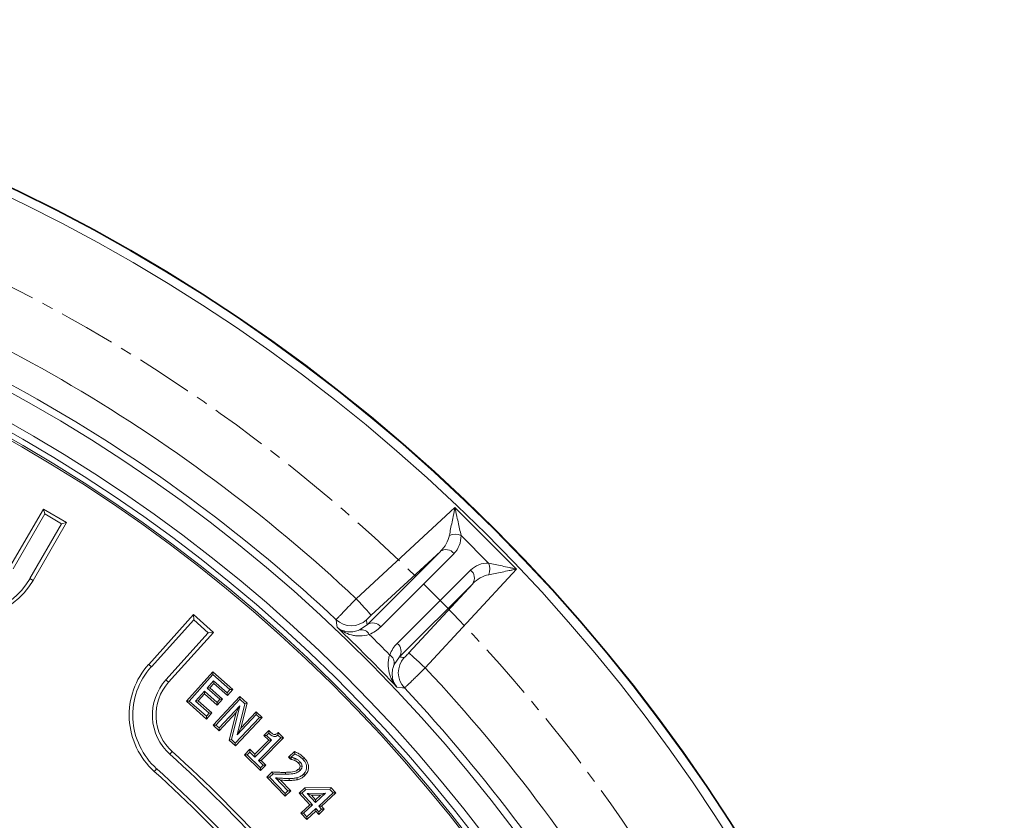
# Model space of a CAD drawing. Units: millimetres. Extents: x -1778 to -293, y -528 to 1572.
# Drawn here: x -880 to -659, y 837 to 1017 of the extents above; entities that cross this region are included whole.
import ezdxf

# ---------------------------------------------------------------- set-up
doc = ezdxf.new("R2010")
doc.units = ezdxf.units.MM
doc.header["$PDSIZE"] = -1
doc.linetypes.add('CENTERX2', pattern=[20.32, 12.7, -2.54, 2.54, -2.54])
doc.layers.get('0').update_dxf_attribs({"lineweight": 0})
doc.layers.add('kote', color=152, linetype='Continuous', lineweight=0)
doc.styles.get("Standard").update_dxf_attribs({"font": 'trebuc.ttf'})
doc.dimstyles.new('VARIABEL-ST', dxfattribs={"dimscale": 40, "dimtxt": 2, "dimasz": 1, "dimexe": 1, "dimexo": 1, "dimgap": 0.4, "dimtad": 1, "dimdsep": 46, "dimtxsty": 'Standard', "dimcen": 0, "dimclrd": 256, "dimclre": 256, "dimclrt": 256, "dimadec": 0, "dimazin": 0, "dimtp": 0.1, "dimtm": 0.1, "dimtfac": 0.71, "dimtmove": 0, "dimatfit": 3, "dimfxl": 1, "dimtzin": 0, "dimarcsym": 0})

# ---------------------------------------------------------------- blocks, each defined once
blk = doc.blocks.new('_D_1')
at = {"layer": 'Defpoints', "color": 0, "transparency": 16777216}
for p in [(-857.15, 942.83), (-1241.18, 310.28)]:
    blk.add_point(p, dxfattribs=at)
at = {"layer": 'kote', "lineweight": -2, "transparency": 16777216}
for p, q in [((-1251.56, 293.18), (-1271.92, 259.65)), ((-1271.92, 259.65), (-1339.7, 259.65))]:
    blk.add_line(p, q, dxfattribs=at)
at = {"layer": 'kote', "transparency": 16777216}
blk.add_solid([(-1254.41, 294.91), (-1248.71, 291.45), (-1241.18, 310.28)], dxfattribs=at)
at = {"layer": 'kote', "transparency": 16777216, "insert": (-1339.7, 288.07), "char_height": 20, "attachment_point": 1}
blk.add_mtext('%%C740', dxfattribs=at)

msp = doc.modelspace()

# ---------------------------------------------------------------- linework, layer by layer
at = {"color": 7, "linetype": 'Continuous'}
for p, q in [((-874.64, 906.84), (-882.14, 893.85)), ((-874.34, 905.75), (-881.44, 893.45)), ((-874.34, 905.75), (-874.64, 906.84)), ((-869.44, 903.84), (-874.64, 906.84)), ((-870.54, 903.55), (-874.34, 905.75)), ((-804.5, 886.72), (-782.34, 907.17)), ((-782.34, 907.17), (-768.55, 893.38)), ((-877.64, 891.26), (-870.54, 903.55)), ((-876.94, 890.85), (-869.44, 903.84)), ((-870.54, 903.55), (-869.44, 903.84)), ((-774.79, 894.74), (-780.97, 900.93)), ((-802.04, 880.92), (-785.6, 897.36)), ((-785.6, 897.36), (-801.11, 883.05)), ((-782.55, 896.88), (-798.99, 880.44)), ((-795.28, 876.73), (-778.84, 893.16)), ((-768.55, 893.38), (-788.99, 871.22)), ((-877.64, 891.26), (-876.94, 890.85)), ((-778.36, 890.11), (-794.79, 873.68)), ((-792.67, 874.61), (-778.36, 890.11)), ((-851.02, 872.02), (-840.98, 883.17)), ((-840.92, 882.03), (-840.98, 883.17)), ((-840.98, 883.17), (-836.52, 879.15)), ((-850.42, 871.48), (-840.92, 882.03)), ((-840.92, 882.03), (-837.66, 879.09)), ((-803.75, 879.73), (-802.04, 880.92)), ((-837.66, 879.09), (-847.16, 868.54)), ((-836.52, 879.15), (-846.56, 868.01)), ((-837.66, 879.09), (-836.52, 879.15)), ((-794.79, 873.68), (-795.98, 871.97)), ((-850.42, 871.48), (-851.02, 872.02)), ((-836.67, 870.38), (-842.56, 863.75)), ((-836.67, 870.38), (-836.64, 869.76)), ((-832.17, 866.38), (-836.67, 870.38)), ((-847.16, 868.54), (-846.56, 868.01)), ((-841.94, 863.79), (-836.64, 869.76)), ((-836.46, 868.34), (-837.9, 866.72)), ((-837.28, 866.75), (-836.42, 867.72)), ((-836.64, 869.76), (-832.79, 866.35)), ((-836.42, 867.72), (-836.46, 868.34)), ((-833.42, 865.64), (-836.46, 868.34)), ((-836.42, 867.72), (-833.38, 865.02)), ((-838.52, 866.01), (-840.5, 863.78)), ((-838.49, 865.39), (-838.52, 866.01)), ((-835.69, 863.49), (-838.52, 866.01)), ((-837.28, 866.75), (-837.9, 866.72)), ((-837.9, 866.72), (-835.06, 864.2)), ((-834.44, 864.24), (-837.28, 866.75)), ((-832.79, 866.35), (-833.42, 865.64)), ((-833.38, 865.02), (-833.42, 865.64)), ((-833.38, 865.02), (-832.17, 866.38)), ((-832.17, 866.38), (-832.79, 866.35)), ((-842.56, 863.75), (-841.94, 863.79)), ((-842.56, 863.75), (-838.06, 859.76)), ((-838.09, 860.37), (-841.94, 863.79)), ((-839.89, 863.82), (-840.5, 863.78)), ((-840.5, 863.78), (-837.46, 861.08)), ((-839.89, 863.82), (-838.49, 865.39)), ((-836.85, 861.12), (-839.89, 863.82)), ((-838.49, 865.39), (-835.65, 862.87)), ((-830.57, 864.81), (-836.57, 858.4)), ((-835.95, 858.42), (-830.55, 864.19)), ((-835.06, 864.2), (-835.69, 863.49)), ((-835.65, 862.87), (-835.69, 863.49)), ((-835.65, 862.87), (-834.44, 864.24)), ((-834.44, 864.24), (-835.06, 864.2)), ((-830.57, 864.81), (-830.55, 864.19)), ((-828.95, 863.29), (-830.57, 864.81)), ((-830.55, 864.19), (-829.44, 863.15)), ((-830.35, 857.74), (-828.95, 863.29)), ((-828.95, 863.29), (-829.44, 863.15)), ((-837.46, 861.08), (-838.09, 860.37)), ((-838.06, 859.76), (-836.85, 861.12)), ((-836.85, 861.12), (-837.46, 861.08)), ((-830.58, 862.73), (-835.24, 857.76)), ((-835.22, 857.14), (-831.41, 861.21)), ((-831.41, 861.21), (-832.95, 855.01)), ((-832.46, 855.15), (-830.58, 862.73)), ((-831.41, 861.21), (-830.58, 862.73)), ((-829.44, 863.15), (-831.18, 856.21)), ((-826.92, 861.4), (-830.35, 857.74)), ((-826.92, 861.4), (-826.9, 860.78)), ((-825.58, 860.14), (-826.92, 861.4)), ((-838.06, 859.76), (-838.09, 860.37)), ((-826.2, 860.12), (-831.6, 854.35)), ((-831.58, 853.73), (-825.58, 860.14)), ((-831.18, 856.21), (-826.9, 860.78)), ((-826.9, 860.78), (-826.2, 860.12)), ((-825.58, 860.14), (-826.2, 860.12)), ((-836.57, 858.4), (-835.95, 858.42)), ((-836.57, 858.4), (-835.22, 857.14)), ((-835.24, 857.76), (-835.95, 858.42)), ((-835.22, 857.14), (-835.24, 857.76)), ((-830.35, 857.74), (-831.18, 856.21)), ((-824.11, 857.23), (-825.23, 856.1)), ((-820.77, 855.52), (-822.01, 856.75)), ((-832.95, 855.01), (-832.46, 855.15)), ((-832.95, 855.01), (-831.58, 853.73)), ((-831.6, 854.35), (-832.46, 855.15)), ((-827.21, 851.25), (-823.5, 855)), ((-824.11, 855), (-827.21, 851.87)), ((-821.38, 855.52), (-826.4, 850.45)), ((-825.78, 850.46), (-820.77, 855.52)), ((-825.23, 856.1), (-824.11, 855)), ((-825.23, 856.1), (-824.61, 856.1)), ((-824.61, 856.1), (-824.11, 856.61)), ((-823.5, 855), (-824.61, 856.1)), ((-824.11, 855), (-823.5, 855)), ((-822.04, 856.16), (-821.38, 855.52)), ((-820.77, 855.52), (-821.38, 855.52)), ((-846.28, 851.87), (-845.75, 852.47)), ((-831.58, 853.73), (-831.6, 854.35)), ((-828.32, 852.98), (-829.54, 851.75)), ((-828.92, 851.75), (-828.32, 852.36)), ((-828.32, 852.98), (-828.32, 852.36)), ((-827.21, 851.87), (-828.32, 852.98)), ((-828.32, 852.36), (-827.21, 851.25)), ((-818.35, 852.48), (-819.66, 851.22)), ((-829.54, 851.75), (-825.98, 848.23)), ((-829.54, 851.75), (-828.92, 851.75)), ((-825.98, 848.84), (-828.92, 851.75)), ((-827.21, 851.87), (-827.21, 851.25)), ((-825.78, 850.46), (-826.4, 850.45)), ((-826.4, 850.45), (-825.38, 849.45)), ((-824.77, 849.45), (-825.78, 850.46)), ((-819.66, 851.22), (-819.04, 851.21)), ((-819.66, 851.22), (-819.22, 850.77)), ((-819.04, 851.21), (-818.26, 851.96)), ((-819, 851.16), (-819.04, 851.21)), ((-849.22, 848.61), (-849.76, 848.01)), ((-825.38, 849.45), (-825.98, 848.84)), ((-825.98, 848.23), (-824.77, 849.45)), ((-825.98, 848.23), (-825.98, 848.84)), ((-824.77, 849.45), (-825.38, 849.45)), ((-823.31, 847.9), (-824.51, 846.74)), ((-824.51, 846.74), (-823.9, 846.73)), ((-824.51, 846.74), (-820.4, 842.47)), ((-823.9, 846.73), (-823.14, 847.46)), ((-820.39, 843.09), (-823.9, 846.73)), ((-822.57, 846.57), (-819.78, 843.67)), ((-819.16, 843.66), (-821.47, 846.06)), ((-819.54, 846), (-819.54, 846.43)), ((-820.4, 842.47), (-819.16, 843.66)), ((-819.78, 843.67), (-820.39, 843.09)), ((-819.16, 843.66), (-819.78, 843.67)), ((-816.04, 844.31), (-817.28, 843.16)), ((-816.67, 843.14), (-815.86, 843.87)), ((-810.19, 844.44), (-816.04, 844.31)), ((-816.04, 844.31), (-815.86, 843.87)), ((-815.86, 843.87), (-810.38, 844)), ((-810.19, 844.44), (-810.38, 844)), ((-810.38, 844), (-809.66, 843.22)), ((-809.05, 843.19), (-810.19, 844.44)), ((-820.4, 842.47), (-820.39, 843.09)), ((-817.28, 843.16), (-814.87, 840.53)), ((-817.28, 843.16), (-816.67, 843.14)), ((-814.25, 840.5), (-816.67, 843.14)), ((-811.35, 843.16), (-815.49, 843.07)), ((-815.49, 843.07), (-813.65, 841.06)), ((-814.52, 842.66), (-815.49, 843.07)), ((-814.52, 842.66), (-812.5, 842.7)), ((-813.62, 841.68), (-814.52, 842.66)), ((-813.65, 841.06), (-811.35, 843.16)), ((-813.62, 841.68), (-813.65, 841.06)), ((-812.5, 842.7), (-813.62, 841.68)), ((-809.66, 843.22), (-812.9, 840.25)), ((-812.5, 842.7), (-811.35, 843.16)), ((-812.29, 840.22), (-809.05, 843.19)), ((-809.05, 843.19), (-809.66, 843.22)), ((-814.87, 840.53), (-816.9, 838.68)), ((-816.28, 838.65), (-814.25, 840.5)), ((-815.56, 837.22), (-813.54, 839.08)), ((-813.51, 839.69), (-815.54, 837.84)), ((-814.87, 840.53), (-814.25, 840.5)), ((-813.54, 839.08), (-813.51, 839.69)), ((-813.54, 839.08), (-812.89, 838.37)), ((-812.86, 838.99), (-813.51, 839.69)), ((-812.9, 840.25), (-812.26, 839.54)), ((-812.29, 840.22), (-812.9, 840.25)), ((-812.89, 838.37), (-811.64, 839.52)), ((-812.89, 838.37), (-812.86, 838.99)), ((-812.26, 839.54), (-812.86, 838.99)), ((-811.64, 839.52), (-812.29, 840.22)), ((-811.64, 839.52), (-812.26, 839.54)), ((-816.9, 838.68), (-815.56, 837.22)), ((-816.9, 838.68), (-816.28, 838.65)), ((-815.54, 837.84), (-816.28, 838.65)), ((-815.56, 837.22), (-815.54, 837.84))]:
    msp.add_line(p, q, dxfattribs=at)
at = {"color": 7, "linetype": 'Continuous', "flags": 128}
for points in [[(-804.5, 886.72), (-803.85, 886.02), (-803.23, 885.35), (-802.65, 884.72), (-802.14, 884.17), (-801.72, 883.71), (-801.4, 883.37), (-801.19, 883.14), (-801.11, 883.05)], [(-808.79, 880.34), (-808.83, 880.74), (-808.99, 882.03)], [(-788.99, 871.22), (-789.7, 871.87), (-790.37, 872.49), (-791, 873.07), (-791.55, 873.58), (-792.01, 874), (-792.35, 874.32), (-792.57, 874.52), (-792.67, 874.61)], [(-793.69, 866.73), (-794.09, 866.78), (-795.38, 866.93)], [(-824.11, 857.23), (-824.11, 856.96), (-824.11, 856.61)], [(-822.01, 856.75), (-822.02, 856.5), (-822.04, 856.16)], [(-818.35, 852.48), (-818.31, 852.25), (-818.26, 851.96)], [(-819.22, 850.77), (-819.16, 850.88), (-819.08, 851.02), (-819, 851.16)], [(-818.29, 850.49), (-818.24, 850.6), (-818.18, 850.74), (-818.11, 850.89)], [(-817.41, 849.9), (-817.32, 849.99), (-817.21, 850.1), (-817.1, 850.2)], [(-816.12, 851.04), (-816.2, 850.97), (-816.3, 850.87), (-816.44, 850.74)], [(-823.31, 847.9), (-823.24, 847.7), (-823.14, 847.46)], [(-820.33, 847.81), (-820.33, 847.71), (-820.33, 847.57), (-820.33, 847.38)], [(-817.38, 848.54), (-817.28, 848.44), (-817.18, 848.33), (-817.08, 848.22)], [(-817.06, 849.21), (-816.93, 849.22), (-816.77, 849.23), (-816.62, 849.23)], [(-817.67, 846.16), (-817.69, 846.26), (-817.73, 846.4), (-817.77, 846.59)], [(-816.01, 847.09), (-816.08, 847.16), (-816.18, 847.26), (-816.31, 847.4)]]:
    msp.add_lwpolyline(points, dxfattribs=at)
at = {"color": 7, "linetype": 'Continuous'}
for radius in [390, 389.86]:
    msp.add_circle((-1049.16, 626.56), radius, dxfattribs=at)
at = {"color": 7, "linetype": 'CENTERX2'}
msp.add_circle((-1049.16, 626.56), 370, dxfattribs=at)
at = {"color": 7, "linetype": 'Continuous'}
for centre, radius, start, end in [((-1049.16, 626.56), 387.86, 184.9124, 175.0876), ((-1049.16, 626.56), 349, 186.6903, 173.3097), ((-1049.16, 626.56), 343, 184.9811, 175.0189), ((-1049.16, 626.56), 341.2, 184.1269, 175.8651), ((-1049.16, 626.56), 357.14, 46.7592, 73.2408), ((-1049.16, 626.56), 340, 184.5171, 175.4829), ((-1049.16, 626.56), 339.6, 184.4546, 175.5454), ((-1049.16, 626.56), 350.64, 46.7684, 73.2316), ((-891.66, 899.35), 17, 150, 330), ((-891.66, 899.35), 16.2, 150, 330), ((-782.3, 897.47), 3.71, 68.9976, 110.332), ((-784.35, 895.43), 2.31, 39.0243, 123.0064), ((-778.25, 893.42), 3.71, 339.668, 21.0024), ((-780.29, 891.37), 2.31, 326.9936, 50.9757), ((-805.57, 885.68), 5, 226.8293, 312.6538), ((-800.78, 878.99), 2.31, 39.0228, 123.0079), ((-803.35, 877.71), 2.06, 29.6637, 101.0686), ((-796.73, 874.93), 2.31, 326.9921, 50.9772), ((-798, 872.36), 2.06, 348.9314, 60.3363), ((-790.04, 870.15), 5, 137.3462, 223.1707), ((-838.39, 860.65), 17, 138, 228), ((-838.39, 860.65), 16.2, 138, 228), ((-1049.16, 626.56), 357.14, 16.7592, 43.2408), ((-838.39, 860.65), 11.8, 138, 228), ((-838.39, 860.65), 11, 138, 228), ((-1049.16, 626.56), 350.64, 16.7684, 43.2316), ((-1049.16, 626.56), 304, 36, 48), ((-1049.16, 626.56), 303.2, 36, 48), ((-1049.16, 626.56), 298, 36, 48), ((-1049.16, 626.56), 298.8, 36, 48)]:
    msp.add_arc(centre, radius, start, end, dxfattribs=at)
for centre, major_axis, ratio, start_param, end_param in [((-789.37, 900.69), (5.05, 3.8), 0.789036, 4.873302, 5.569295), ((-788.02, 902.04), (5.79, -4.8), 0.835266, 6.204986, 6.90098), ((-773.68, 887.7), (-4.8, 5.79), 0.835266, 5.665391, 6.361384), ((-775.03, 886.35), (3.8, 5.05), 0.789036, 0.71389, 1.409884), ((-1494.82, 1109.49), (-577.21, 625.5), 0.62832, 3.865301, 3.866867), ((-1050.27, 625.45), (251, 251), 0.999513, 6.274057, 6.292314), ((-566.23, 180.9), (625.5, -577.21), 0.62832, 2.416318, 2.417884)]:
    msp.add_ellipse(centre, major_axis=major_axis, ratio=ratio, start_param=start_param, end_param=end_param, dxfattribs=at)
for points, knots in [([(-783.59, 900.95), (-783.5, 901.4), (-783.41, 901.89), (-783.21, 902.89), (-783.11, 903.42), (-782.89, 904.47), (-782.78, 905.01), (-782.62, 905.82), (-782.56, 906.09), (-782.45, 906.63), (-782.4, 906.9), (-782.34, 907.17)], [0, 0, 0, 0, 0.25, 0.25, 0.5, 0.5, 0.75, 0.75, 0.875, 0.875, 1, 1, 1, 1]), ([(-780.97, 900.93), (-781.08, 901.39), (-781.19, 901.88), (-781.41, 902.89), (-781.53, 903.41), (-781.76, 904.47), (-781.87, 905.01), (-782.05, 905.82), (-782.11, 906.09), (-782.22, 906.63), (-782.28, 906.9), (-782.34, 907.17)], [0, 0, 0, 0, 0.25, 0.25, 0.5, 0.5, 0.75, 0.75, 0.875, 0.875, 1, 1, 1, 1]), ([(-774.79, 894.74), (-774.32, 894.64), (-773.84, 894.53), (-772.83, 894.31), (-772.3, 894.19), (-771.24, 893.96), (-770.71, 893.85), (-769.9, 893.67), (-769.63, 893.61), (-769.09, 893.5), (-768.82, 893.44), (-768.55, 893.38)], [0, 0, 0, 0, 0.25, 0.25, 0.5, 0.5, 0.75, 0.75, 0.875, 0.875, 1, 1, 1, 1]), ([(-774.77, 892.13), (-774.31, 892.21), (-773.83, 892.31), (-772.82, 892.51), (-772.3, 892.61), (-771.24, 892.83), (-770.71, 892.94), (-769.9, 893.1), (-769.63, 893.16), (-769.09, 893.27), (-768.82, 893.32), (-768.55, 893.38)], [0, 0, 0, 0, 0.25, 0.25, 0.5, 0.5, 0.75, 0.75, 0.875, 0.875, 1, 1, 1, 1]), ([(-808.99, 882.03), (-808.99, 882.04), (-808.95, 882.08), (-808.86, 882.18), (-808.82, 882.22), (-808.74, 882.32), (-808.68, 882.37), (-808.51, 882.55), (-808.37, 882.7), (-808.05, 883.05), (-807.86, 883.24), (-807.44, 883.68), (-807.22, 883.91), (-806.85, 884.29), (-806.73, 884.42), (-806.47, 884.69), (-806.34, 884.82), (-805.94, 885.24), (-805.66, 885.53), (-805.08, 886.12), (-804.79, 886.42), (-804.5, 886.72)], [0, 0, 0, 0, 0.125, 0.125, 0.1875, 0.1875, 0.25, 0.25, 0.375, 0.375, 0.5, 0.5, 0.625, 0.625, 0.6875, 0.6875, 0.75, 0.75, 0.875, 0.875, 1, 1, 1, 1]), ([(-801.11, 883.05), (-801.25, 882.92), (-801.39, 882.79), (-801.65, 882.54), (-801.77, 882.43), (-801.92, 882.28), (-801.96, 882.24), (-802.04, 882.16), (-802.07, 882.13), (-802.15, 882.04), (-802.18, 882.01), (-802.18, 882)], [0, 0, 0, 0, 0.25, 0.25, 0.5, 0.5, 0.625, 0.625, 0.75, 0.75, 1, 1, 1, 1]), ([(-801.57, 878.73), (-802.27, 878.49), (-802.96, 878.39), (-803.97, 878.38), (-804.3, 878.4), (-804.95, 878.48), (-805.27, 878.54), (-806.19, 878.78), (-806.76, 879.01), (-807.56, 879.45), (-807.82, 879.61), (-808.2, 879.86), (-808.32, 879.95), (-808.56, 880.14), (-808.67, 880.24), (-808.79, 880.34)], [0, 0, 0, 0, 0.25, 0.25, 0.375, 0.375, 0.5, 0.5, 0.75, 0.75, 0.875, 0.875, 0.9375, 0.9375, 1, 1, 1, 1]), ([(-808.79, 880.34), (-808.78, 880.33), (-808.43, 880.04), (-807.61, 879.56), (-806.29, 879.27), (-804.98, 879.31), (-804.16, 879.59), (-803.75, 879.73)], [0, 0, 0, 0, 0.002129, 0.299726, 0.601733, 0.799527, 1, 1, 1, 1]), ([(-798.99, 880.44), (-799.35, 880.08), (-799.75, 879.75), (-800.6, 879.18), (-801.07, 878.93), (-801.57, 878.73)], [0, 0, 0, 0, 0.5, 0.5, 1, 1, 1, 1]), ([(-796.98, 874.15), (-796.78, 874.65), (-796.54, 875.11), (-795.96, 875.97), (-795.64, 876.36), (-795.28, 876.73)], [0, 0, 0, 0, 0.5, 0.5, 1, 1, 1, 1]), ([(-793.72, 873.54), (-793.71, 873.54), (-793.68, 873.57), (-793.59, 873.64), (-793.56, 873.68), (-793.48, 873.75), (-793.44, 873.8), (-793.29, 873.95), (-793.18, 874.07), (-792.93, 874.32), (-792.8, 874.46), (-792.67, 874.61)], [0, 0, 0, 0, 0.25, 0.25, 0.375, 0.375, 0.5, 0.5, 0.75, 0.75, 1, 1, 1, 1]), ([(-796.98, 874.15), (-797.1, 873.8), (-797.19, 873.45), (-797.3, 872.76), (-797.33, 872.41), (-797.34, 871.41), (-797.26, 870.77), (-797.02, 869.85), (-796.92, 869.55), (-796.69, 868.97), (-796.56, 868.69), (-796.27, 868.15), (-796.11, 867.89), (-795.77, 867.4), (-795.58, 867.16), (-795.38, 866.93)], [0, 0, 0, 0, 0.125, 0.125, 0.25, 0.25, 0.5, 0.5, 0.625, 0.625, 0.75, 0.75, 0.875, 0.875, 1, 1, 1, 1]), ([(-795.98, 871.97), (-795.99, 871.95), (-796.03, 871.87), (-796.17, 871.51), (-796.39, 870.69), (-796.46, 869.54), (-796.18, 868.16), (-795.72, 867.35), (-795.38, 866.93), (-795.38, 866.93)], [0, 0, 0, 0, 0.008159, 0.040902, 0.173585, 0.411804, 0.650241, 0.997871, 1, 1, 1, 1]), ([(-788.99, 871.22), (-789.3, 870.93), (-789.6, 870.63), (-790.19, 870.06), (-790.48, 869.78), (-790.89, 869.38), (-791.03, 869.25), (-791.3, 868.99), (-791.43, 868.86), (-791.81, 868.5), (-792.04, 868.27), (-792.47, 867.86), (-792.67, 867.67), (-793.02, 867.35), (-793.16, 867.21), (-793.35, 867.03), (-793.4, 866.98), (-793.5, 866.89), (-793.54, 866.86), (-793.64, 866.77), (-793.68, 866.73), (-793.69, 866.73)], [0, 0, 0, 0, 0.125, 0.125, 0.25, 0.25, 0.3125, 0.3125, 0.375, 0.375, 0.5, 0.5, 0.625, 0.625, 0.75, 0.75, 0.8125, 0.8125, 0.875, 0.875, 1, 1, 1, 1]), ([(-822.01, 856.75), (-822.16, 856.61), (-822.38, 856.41), (-822.69, 856.26), (-822.9, 856.27), (-823.26, 856.43), (-823.67, 856.78), (-823.98, 857.1), (-824.11, 857.23)], [0, 0, 0, 0, 0.240835, 0.334908, 0.392856, 0.479825, 0.787486, 1, 1, 1, 1]), ([(-824.11, 856.61), (-823.94, 856.45), (-823.63, 856.17), (-823.19, 855.9), (-822.82, 855.81), (-822.49, 855.86), (-822.23, 856), (-822.08, 856.13), (-822.04, 856.16)], [0, 0, 0, 0, 0.29609, 0.515027, 0.638042, 0.761778, 0.927041, 1, 1, 1, 1]), ([(-816.12, 851.04), (-816.33, 851.23), (-816.76, 851.63), (-817.52, 852.11), (-818.08, 852.36), (-818.35, 852.48)], [0, 0, 0, 0, 0.310468, 0.660431, 1, 1, 1, 1]), ([(-819.22, 850.77), (-819.13, 850.75), (-818.96, 850.71), (-818.65, 850.63), (-818.43, 850.54), (-818.29, 850.49)], [0, 0, 0, 0, 0.268571, 0.557335, 1, 1, 1, 1]), ([(-818.11, 850.89), (-818.18, 850.92), (-818.33, 850.98), (-818.63, 851.08), (-818.85, 851.13), (-819, 851.16)], [0, 0, 0, 0, 0.259149, 0.518509, 1, 1, 1, 1]), ([(-818.29, 850.49), (-818.2, 850.45), (-818.02, 850.36), (-817.71, 850.17), (-817.52, 850), (-817.41, 849.9)], [0, 0, 0, 0, 0.282053, 0.572758, 1, 1, 1, 1]), ([(-818.26, 851.96), (-818.01, 851.84), (-817.55, 851.61), (-816.93, 851.2), (-816.6, 850.89), (-816.44, 850.74)], [0, 0, 0, 0, 0.383342, 0.689307, 1, 1, 1, 1]), ([(-817.1, 850.2), (-817.17, 850.27), (-817.32, 850.42), (-817.66, 850.65), (-817.93, 850.79), (-818.11, 850.89)], [0, 0, 0, 0, 0.25277, 0.505944, 1, 1, 1, 1]), ([(-816.62, 849.23), (-816.65, 849.4), (-816.72, 849.73), (-816.94, 850.03), (-817.07, 850.18), (-817.1, 850.2)], [0, 0, 0, 0, 0.457393, 0.899213, 1, 1, 1, 1]), ([(-816.44, 850.74), (-816.16, 850.4), (-815.74, 849.89), (-815.56, 849), (-815.66, 848.33), (-815.94, 847.78), (-816.2, 847.51), (-816.31, 847.4)], [0, 0, 0, 0, 0.338798, 0.520278, 0.7021, 0.875899, 1, 1, 1, 1]), ([(-816.01, 847.09), (-815.76, 847.37), (-815.34, 847.86), (-815.13, 848.76), (-815.2, 849.58), (-815.55, 850.37), (-815.93, 850.81), (-816.12, 851.04)], [0, 0, 0, 0, 0.249001, 0.428874, 0.608407, 0.799149, 1, 1, 1, 1]), ([(-820.33, 847.81), (-820.61, 847.81), (-821.18, 847.8), (-822.17, 847.84), (-822.88, 847.88), (-823.31, 847.9)], [0, 0, 0, 0, 0.282222, 0.565229, 1, 1, 1, 1]), ([(-817.38, 848.54), (-817.61, 848.37), (-818.22, 847.92), (-819.31, 847.85), (-820.06, 847.83), (-820.33, 847.81)], [0, 0, 0, 0, 0.2707708, 0.7298166, 1, 1, 1, 1]), ([(-820.33, 847.38), (-819.78, 847.4), (-818.95, 847.42), (-817.81, 847.66), (-817.33, 848.03), (-817.08, 848.22)], [0, 0, 0, 0, 0.476507, 0.726638, 1, 1, 1, 1]), ([(-817.41, 849.9), (-817.35, 849.84), (-817.25, 849.72), (-817.12, 849.5), (-817.08, 849.32), (-817.06, 849.21)], [0, 0, 0, 0, 0.311415, 0.576906, 1, 1, 1, 1]), ([(-817.06, 849.21), (-817.06, 849.13), (-817.08, 848.95), (-817.2, 848.72), (-817.32, 848.6), (-817.38, 848.54)], [0, 0, 0, 0, 0.316158, 0.700342, 1, 1, 1, 1]), ([(-817.08, 848.22), (-816.96, 848.35), (-816.77, 848.56), (-816.64, 848.92), (-816.63, 849.13), (-816.62, 849.23)], [0, 0, 0, 0, 0.462404, 0.723044, 1, 1, 1, 1]), ([(-823.14, 847.46), (-822.86, 847.44), (-822.3, 847.41), (-821.36, 847.37), (-820.7, 847.38), (-820.33, 847.38)], [0, 0, 0, 0, 0.298908, 0.597827, 1, 1, 1, 1]), ([(-819.54, 846.43), (-819.82, 846.43), (-820.38, 846.44), (-821.39, 846.49), (-822.12, 846.54), (-822.57, 846.57)], [0, 0, 0, 0, 0.277707, 0.55541, 1, 1, 1, 1]), ([(-821.47, 846.06), (-821.64, 846.14), (-822, 846.3), (-822.37, 846.47), (-822.57, 846.57)], [0, 0, 0, 0, 0.4501028, 1, 1, 1, 1]), ([(-821.47, 846.06), (-821.29, 846.05), (-820.64, 846.01), (-820, 846), (-819.54, 846)], [0, 0, 0, 0, 0.2878239, 1, 1, 1, 1]), ([(-817.77, 846.59), (-818.06, 846.54), (-818.5, 846.46), (-819.09, 846.44), (-819.39, 846.43), (-819.54, 846.43)], [0, 0, 0, 0, 0.496501, 0.748058, 1, 1, 1, 1]), ([(-819.54, 846), (-819.26, 846), (-818.81, 846.01), (-818.18, 846.06), (-817.84, 846.13), (-817.67, 846.16)], [0, 0, 0, 0, 0.443712, 0.723999, 1, 1, 1, 1]), ([(-816.31, 847.4), (-816.41, 847.31), (-816.62, 847.12), (-816.98, 846.89), (-817.36, 846.71), (-817.63, 846.63), (-817.77, 846.59)], [0, 0, 0, 0, 0.24938, 0.499257, 0.747367, 1, 1, 1, 1]), ([(-817.67, 846.16), (-817.46, 846.23), (-817.05, 846.35), (-816.48, 846.67), (-816.17, 846.95), (-816.01, 847.09)], [0, 0, 0, 0, 0.346915, 0.67113, 1, 1, 1, 1])]:
    msp.add_open_spline(points, degree=3, knots=knots, dxfattribs=at)
msp.add_open_spline([(-795.38, 866.93), (-799.72, 871.52), (-804.2, 876), (-808.79, 880.34)], degree=3, dxfattribs=at)

# ---------------------------------------------------------------- dimensions: what is measured, and where the dimension line sits
at = {"layer": 'kote'}
dim = msp.add_diameter_dim_2p(p1=(-857.15, 942.83), p2=(-1241.18, 310.28), text='%%C<>', dimstyle='VARIABEL-ST', override={"dimscale": 20, "dimtxt": 1, "dimtoh": 1, "dimdec": 0, "dimpost": '<>', "dimtofl": 0, "dimatfit": 0}, dxfattribs=at)
dim.commit()
dim.dimension.update_dxf_attribs({"geometry": '_D_1', "text_midpoint": (-1309.81, 259.65), "dimtype": 163})

doc.saveas('drawing.dxf')
